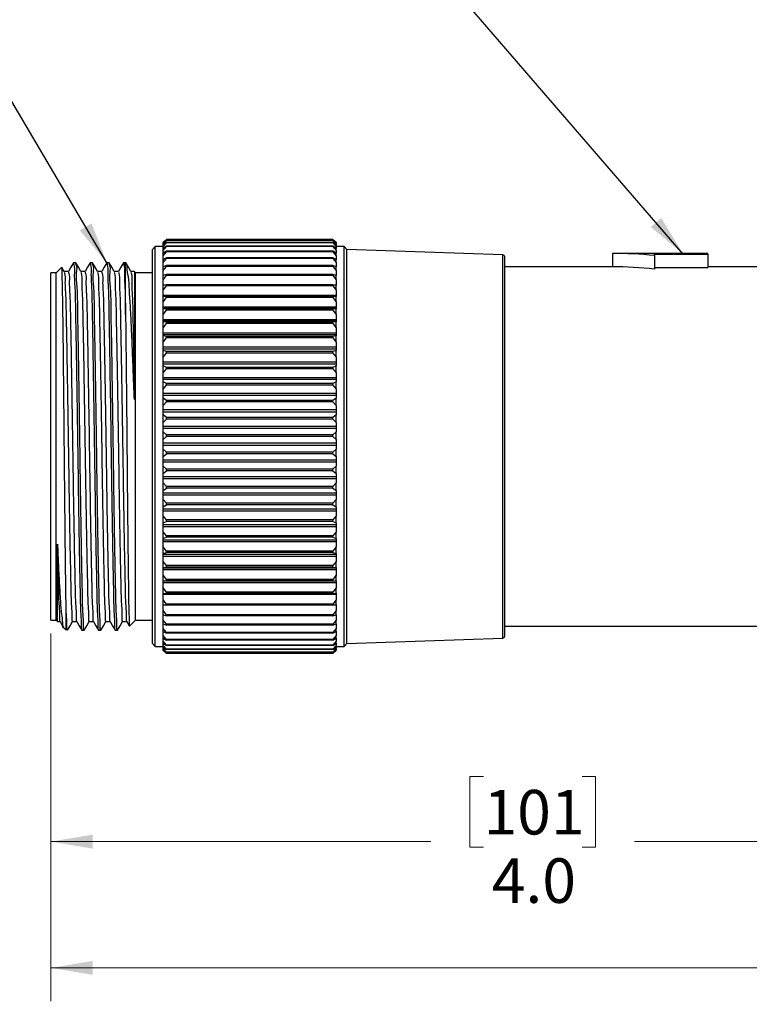
# Model space of a CAD drawing. Units: inches. Extents: x 0.4 to 16.6, y 0.2 to 10.8.
# Drawn here: x 3.2 to 5.9, y 4.3 to 8 of the extents above; entities that cross this region are included whole.
import ezdxf

# ---------------------------------------------------------------- set-up
doc = ezdxf.new("R2010")
doc.units = ezdxf.units.IN
doc.header["$MEASUREMENT"] = 0
doc.layers.add('FORMAT', color=7, linetype='Continuous')
doc.styles.add('SLDTEXTSTYLE0', font='TXT', dxfattribs={"width": 0.75})
doc.dimstyles.new('SLDDIMSTYLE0', dxfattribs={"dimtxt": 0.166667, "dimasz": 0.156, "dimexe": 0, "dimexo": 0.0625, "dimgap": 0.041667, "dimtad": 0, "dimtih": 1, "dimtoh": 1, "dimdec": 1, "dimrnd": 1e-09, "dimzin": 4, "dimdsep": 46, "dimtxsty": 'SLDTEXTSTYLE0', "dimsah": 1, "dimcen": 0.09, "dimadec": 0, "dimazin": 1, "dimtfac": 1, "dimtdec": 1, "dimtofl": 0, "dimtmove": 0, "dimatfit": 3, "dimfxl": 0, "dimfrac": 2, "dimtolj": 1, "dimtzin": 12, "dimarcsym": 0})
doc.dimstyles.new('SLDDIMSTYLE1', dxfattribs={"dimtxt": 0.166667, "dimasz": 0.156, "dimexe": 0, "dimexo": 0.0625, "dimgap": 0.041667, "dimtad": 0, "dimtih": 1, "dimtoh": 1, "dimdec": 1, "dimrnd": 1e-09, "dimzin": 12, "dimdsep": 46, "dimtxsty": 'SLDTEXTSTYLE0', "dimsah": 1, "dimcen": 0.09, "dimadec": 0, "dimazin": 3, "dimtfac": 1, "dimtdec": 1, "dimtofl": 0, "dimtmove": 0, "dimatfit": 3, "dimfxl": 0, "dimfrac": 2, "dimtolj": 1, "dimtzin": 12, "dimarcsym": 0})
doc.dimstyles.new('SLDDIMSTYLE3', dxfattribs={"dimtxt": 0.18, "dimasz": 0.156, "dimexe": 0, "dimexo": 0.0625, "dimgap": 0, "dimtad": 0, "dimtih": 1, "dimtoh": 1, "dimdec": 0, "dimrnd": 1e-09, "dimzin": 0, "dimdsep": 46, "dimtxsty": 'Standard', "dimsah": 1, "dimcen": 0.09, "dimadec": 0, "dimazin": 0, "dimtfac": 0.156, "dimtdec": 0, "dimtofl": 0, "dimtmove": 0, "dimatfit": 3, "dimfxl": 0, "dimfrac": 2, "dimtolj": 1, "dimtzin": 0, "dimarcsym": 0})

# ---------------------------------------------------------------- blocks, each defined once
blk = doc.blocks.new('_D')
at = {"color": 7, "linetype": 'Continuous', "lineweight": 18}
for p, q in [((7.2432, 5.8144), (7.2432, 4.823)), ((3.285, 5.7269), (3.285, 4.823)), ((4.9052, 5.1915), (4.8545, 5.1915)), ((4.8545, 5.1915), (4.8545, 4.9267)), ((5.2746, 5.1915), (5.3253, 5.1915)), ((5.3253, 5.1915), (5.3253, 4.9267)), ((3.285, 4.948), (4.7085, 4.948)), ((7.2432, 4.948), (5.4713, 4.948)), ((4.8545, 4.9267), (4.9052, 4.9267)), ((5.3253, 4.9267), (5.2746, 4.9267))]:
    blk.add_line(p, q, dxfattribs=at)
for points in [[(3.285, 4.948), (3.441, 4.922), (3.441, 4.974)], [(7.2432, 4.948), (7.0872, 4.974), (7.0872, 4.922)]]:
    blk.add_solid(points, dxfattribs=at)
at = {"color": 7, "linetype": 'Continuous', "lineweight": 18, "char_height": 0.16667, "attachment_point": 1, "style": 'SLDTEXTSTYLE0'}
for s, insert in [('101', (4.9052, 5.1415)), ('4.0', (4.9361, 4.8855))]:
    blk.add_mtext(s, dxfattribs=dict(at, insert=insert))
blk = doc.blocks.new('_D_1')
at = {"color": 7, "linetype": 'Continuous', "lineweight": 18}
for p, q in [((12.0771, 6.2296), (12.0771, 4.3505)), ((3.285, 5.7269), (3.285, 4.3505)), ((10.1069, 4.5867), (10.0513, 4.4755)), ((10.218, 4.3644), (10.1069, 4.5867)), ((3.285, 4.4755), (7.3355, 4.4755)), ((10.0513, 4.4755), (7.506, 4.4755)), ((10.2735, 4.4755), (10.218, 4.3644)), ((12.0771, 4.4755), (10.2735, 4.4755))]:
    blk.add_line(p, q, dxfattribs=at)
for points in [[(3.285, 4.4755), (3.441, 4.4495), (3.441, 4.5015)], [(12.0771, 4.4755), (11.9211, 4.5015), (11.9211, 4.4495)]]:
    blk.add_solid(points, dxfattribs=at)
at = {"color": 7, "linetype": 'Continuous', "lineweight": 18, "insert": (7.3694, 4.558), "char_height": 0.1667, "attachment_point": 1, "style": 'SLDTEXTSTYLE0'}
blk.add_mtext('L', dxfattribs=at)

msp = doc.modelspace()

# ---------------------------------------------------------------- linework, layer by layer
at = {"color": 7, "linetype": 'Continuous', "lineweight": 25}
for p, q in [((3.7055, 7.1898), (3.7174, 7.2019)), ((3.7174, 7.1988), (3.7055, 7.188)), ((3.7055, 7.1853), (3.7174, 7.1982)), ((3.7124, 7.197), (3.7055, 7.1901)), ((3.7174, 7.1903), (3.7055, 7.1805)), ((3.7055, 7.1898), (3.7055, 7.1901)), ((3.7055, 7.188), (3.7055, 7.1898)), ((3.7055, 7.1755), (3.7174, 7.1892)), ((3.7055, 7.1853), (3.7055, 7.188)), ((3.7055, 7.1805), (3.7055, 7.1853)), ((3.7174, 7.2019), (3.7124, 7.197)), ((4.3409, 7.2019), (3.7174, 7.2019)), ((3.7174, 7.2019), (3.7174, 7.2019)), ((4.3409, 7.2019), (3.7174, 7.2019)), ((3.7174, 7.1982), (3.7174, 7.1988)), ((4.3409, 7.1988), (3.7174, 7.1988)), ((4.3409, 7.1982), (3.7174, 7.1982)), ((3.7174, 7.1892), (3.7174, 7.1903)), ((4.3409, 7.1903), (3.7174, 7.1903)), ((4.3409, 7.1892), (3.7174, 7.1892)), ((4.3409, 7.2019), (4.3527, 7.1898)), ((4.3409, 7.2019), (4.3409, 7.2019)), ((4.3459, 7.197), (4.3409, 7.2019)), ((4.3409, 7.1982), (4.3409, 7.1988)), ((4.3527, 7.188), (4.3409, 7.1988)), ((4.3409, 7.1982), (4.3527, 7.1853)), ((4.3409, 7.1892), (4.3409, 7.1903)), ((4.3527, 7.1805), (4.3409, 7.1903)), ((4.3409, 7.1892), (4.3527, 7.1755)), ((4.3527, 7.1901), (4.3459, 7.197)), ((4.3527, 7.1898), (4.3527, 7.1901)), ((4.3527, 7.1898), (4.3527, 7.188)), ((4.3527, 7.1853), (4.3527, 7.188)), ((4.3527, 7.1853), (4.3527, 7.1805)), ((3.6755, 7.175), (3.665, 7.1644)), ((3.665, 5.6894), (3.665, 7.1644)), ((3.7055, 7.175), (3.6755, 7.175)), ((3.6755, 5.6789), (3.6755, 7.175)), ((3.7055, 7.1755), (3.7055, 7.1805)), ((3.7174, 7.1764), (3.7055, 7.1677)), ((3.7055, 7.1677), (3.7055, 7.1755)), ((3.7055, 7.1604), (3.7174, 7.1748)), ((3.7055, 7.1604), (3.7055, 7.1677)), ((3.7055, 7.1497), (3.7055, 7.1604)), ((3.7174, 7.1573), (3.7055, 7.1497)), ((3.7055, 7.1402), (3.7174, 7.1552)), ((3.7055, 7.1402), (3.7055, 7.1497)), ((3.7174, 7.1748), (3.7174, 7.1764)), ((4.3409, 7.1764), (3.7174, 7.1764)), ((4.3409, 7.1748), (3.7174, 7.1748)), ((3.7174, 7.1552), (3.7174, 7.1573)), ((4.3409, 7.1573), (3.7174, 7.1573)), ((4.3409, 7.1552), (3.7174, 7.1552)), ((4.3409, 7.1748), (4.3409, 7.1764)), ((4.3527, 7.1677), (4.3409, 7.1764)), ((4.3409, 7.1748), (4.3527, 7.1604)), ((4.3409, 7.1552), (4.3409, 7.1573)), ((4.3527, 7.1497), (4.3409, 7.1573)), ((4.3409, 7.1552), (4.3527, 7.1402)), ((4.3527, 7.1755), (4.3527, 7.1805)), ((4.3527, 7.1755), (4.3527, 7.1677)), ((4.3827, 7.175), (4.3527, 7.175)), ((4.3527, 7.1604), (4.3527, 7.1677)), ((4.3527, 7.1604), (4.3527, 7.1497)), ((4.3527, 7.1402), (4.3527, 7.1497)), ((4.3933, 7.1644), (4.3827, 7.175)), ((4.3827, 5.6789), (4.3827, 7.175)), ((4.9774, 7.144), (4.3933, 7.1644)), ((4.3933, 5.6894), (4.3933, 7.1644)), ((5.7456, 7.1494), (5.3882, 7.1494)), ((5.3882, 7.1494), (5.3882, 7.0994)), ((5.7456, 7.147), (5.7456, 7.1494)), ((3.378, 7.1144), (3.3693, 7.1144)), ((3.4405, 7.1144), (3.4318, 7.1144)), ((3.503, 7.1144), (3.4943, 7.1144)), ((3.5645, 7.1144), (3.5568, 7.1144)), ((3.5674, 7.1116), (3.5645, 7.1144)), ((3.5645, 6.9196), (3.5645, 7.1144)), ((3.7055, 7.1267), (3.7055, 7.1402)), ((3.7174, 7.1331), (3.7055, 7.1267)), ((3.7055, 7.115), (3.7174, 7.1304)), ((3.7055, 7.115), (3.7055, 7.1267)), ((3.7055, 7.0988), (3.7055, 7.115)), ((3.7174, 7.1304), (3.7174, 7.1331)), ((4.3409, 7.1331), (3.7174, 7.1331)), ((4.3409, 7.1304), (3.7174, 7.1304)), ((4.3409, 7.1304), (4.3409, 7.1331)), ((4.3527, 7.1267), (4.3409, 7.1331)), ((4.3409, 7.1304), (4.3527, 7.115)), ((4.3527, 7.1402), (4.3527, 7.1267)), ((4.3527, 7.115), (4.3527, 7.1267)), ((4.3527, 7.115), (4.3527, 7.0988)), ((4.985, 5.7177), (4.985, 7.1362)), ((5.5456, 7.147), (5.7456, 7.147)), ((5.5456, 7.1413), (5.5456, 7.147)), ((5.5456, 7.1413), (5.5456, 7.0907)), ((5.7456, 7.147), (5.7456, 7.0968)), ((3.3047, 7.0769), (3.285, 7.0769)), ((3.285, 5.7769), (3.285, 7.0769)), ((3.3243, 7.0966), (3.3047, 7.0769)), ((3.3047, 5.7769), (3.3047, 7.0769)), ((3.3347, 7.0815), (3.3258, 7.0968)), ((3.3504, 7.0817), (3.3346, 7.0817)), ((3.4129, 7.0817), (3.3971, 7.0817)), ((3.4754, 7.0817), (3.4596, 7.0817)), ((3.5379, 7.0817), (3.5221, 7.0817)), ((3.5973, 7.0817), (3.5846, 7.0817)), ((3.602, 7.0769), (3.5977, 7.0813)), ((3.665, 7.0769), (3.602, 7.0769)), ((3.602, 5.7769), (3.602, 7.0769)), ((3.7174, 7.1039), (3.7055, 7.0988)), ((3.7055, 7.0849), (3.7174, 7.1008)), ((3.7055, 7.0849), (3.7055, 7.0988)), ((3.7055, 7.0661), (3.7055, 7.0849)), ((3.7174, 7.1008), (3.7174, 7.1039)), ((4.3409, 7.1039), (3.7174, 7.1039)), ((4.3409, 7.1008), (3.7174, 7.1008)), ((4.3409, 7.1008), (4.3409, 7.1039)), ((4.3527, 7.0988), (4.3409, 7.1039)), ((4.3409, 7.1008), (4.3527, 7.0849)), ((4.3527, 7.0849), (4.3527, 7.0988)), ((4.3527, 7.0849), (4.3527, 7.0661)), ((5.3882, 7.0994), (4.985, 7.0994)), ((5.5456, 7.0968), (5.7456, 7.0968)), ((6.2432, 7.0994), (5.7456, 7.0994)), ((3.7174, 7.0699), (3.7055, 7.0661)), ((3.7055, 7.0502), (3.7174, 7.0664)), ((3.7055, 7.0502), (3.7055, 7.0661)), ((3.7055, 7.0306), (3.7055, 7.0502)), ((3.7174, 7.0664), (3.7174, 7.0699)), ((4.3409, 7.0699), (3.7174, 7.0699)), ((4.3409, 7.0664), (3.7174, 7.0664)), ((4.3409, 7.0664), (4.3409, 7.0699)), ((4.3527, 7.0661), (4.3409, 7.0699)), ((4.3409, 7.0664), (4.3527, 7.0502)), ((4.3527, 7.0502), (4.3527, 7.0661)), ((4.3527, 7.0502), (4.3527, 7.0306)), ((3.7174, 7.0314), (3.7055, 7.029)), ((3.7134, 7.0306), (3.7055, 7.0306)), ((3.7055, 7.029), (3.7055, 7.0306)), ((3.7055, 7.0112), (3.7055, 7.029)), ((3.7055, 7.0112), (3.7174, 7.0275)), ((3.7055, 6.9914), (3.7055, 7.0112)), ((3.7174, 7.0275), (3.7174, 7.0314)), ((4.3409, 7.0314), (3.7174, 7.0314)), ((4.3409, 7.0275), (3.7174, 7.0275)), ((4.3409, 7.0275), (4.3409, 7.0314)), ((4.3527, 7.029), (4.3409, 7.0314)), ((4.3409, 7.0275), (4.3527, 7.0112)), ((4.3527, 7.0306), (4.3449, 7.0306)), ((4.3527, 7.0306), (4.3527, 7.029)), ((4.3527, 7.0112), (4.3527, 7.029)), ((4.3527, 7.0112), (4.3527, 6.9914)), ((4.3527, 6.9914), (3.7055, 6.9914)), ((3.7055, 6.9876), (3.7055, 6.9914)), ((3.7174, 6.9887), (3.7055, 6.9876)), ((3.7055, 6.9681), (3.7055, 6.9876)), ((3.7055, 6.9681), (3.7174, 6.9844)), ((3.7055, 6.9482), (3.7055, 6.9681)), ((3.7174, 6.9844), (3.7174, 6.9887)), ((4.3409, 6.9887), (3.7174, 6.9887)), ((4.3409, 6.9844), (3.7174, 6.9844)), ((4.3409, 6.9844), (4.3409, 6.9887)), ((4.3527, 6.9876), (4.3409, 6.9887)), ((4.3409, 6.9844), (4.3527, 6.9681)), ((4.3527, 6.9914), (4.3527, 6.9876)), ((4.3527, 6.9681), (4.3527, 6.9876)), ((4.3527, 6.9681), (4.3527, 6.9482)), ((4.3527, 6.9482), (3.7055, 6.9482)), ((3.7055, 6.9426), (3.7055, 6.9482)), ((4.3527, 6.9426), (3.7055, 6.9426)), ((3.7055, 6.9423), (3.7055, 6.9426)), ((3.7174, 6.9421), (3.7055, 6.9423)), ((3.7055, 6.9211), (3.7055, 6.9423)), ((3.7055, 6.9211), (3.7174, 6.9374)), ((3.7174, 6.9374), (3.7174, 6.9421)), ((4.3409, 6.9421), (3.7174, 6.9421)), ((4.3409, 6.9374), (3.7174, 6.9374)), ((4.3527, 6.9423), (4.3409, 6.9421)), ((4.3409, 6.9374), (4.3409, 6.9421)), ((4.3409, 6.9374), (4.3527, 6.9211)), ((4.3527, 6.9482), (4.3527, 6.9426)), ((4.3527, 6.9426), (4.3527, 6.9423)), ((4.3527, 6.9211), (4.3527, 6.9423)), ((3.7055, 6.9014), (3.7055, 6.9211)), ((4.3527, 6.9014), (3.7055, 6.9014)), ((3.7055, 6.8953), (3.7055, 6.9014)), ((4.3527, 6.8953), (3.7055, 6.8953)), ((3.7055, 6.8934), (3.7055, 6.8953)), ((3.7174, 6.8918), (3.7055, 6.8934)), ((3.7055, 6.8707), (3.7055, 6.8934)), ((3.7174, 6.8868), (3.7174, 6.8918)), ((4.3409, 6.8918), (3.7174, 6.8918)), ((4.3527, 6.8934), (4.3409, 6.8918)), ((4.3409, 6.8868), (4.3409, 6.8918)), ((4.3527, 6.9211), (4.3527, 6.9014)), ((4.3527, 6.9014), (4.3527, 6.8953)), ((4.3527, 6.8953), (4.3527, 6.8934)), ((4.3527, 6.8707), (4.3527, 6.8934)), ((3.7055, 6.8707), (3.7174, 6.8868)), ((3.7055, 6.8512), (3.7055, 6.8707)), ((4.3409, 6.8868), (3.7174, 6.8868)), ((4.3409, 6.8868), (4.3527, 6.8707)), ((4.3527, 6.8707), (4.3527, 6.8512)), ((4.3527, 6.8512), (3.7055, 6.8512)), ((3.7055, 6.8447), (3.7055, 6.8512)), ((4.3527, 6.8447), (3.7055, 6.8447)), ((3.7055, 6.8412), (3.7055, 6.8447)), ((3.7174, 6.8383), (3.7055, 6.8412)), ((3.7055, 6.8172), (3.7055, 6.8412)), ((3.7055, 6.8172), (3.7174, 6.833)), ((3.7055, 6.798), (3.7055, 6.8172)), ((3.7174, 6.833), (3.7174, 6.8383)), ((4.3409, 6.8383), (3.7174, 6.8383)), ((4.3409, 6.833), (3.7174, 6.833)), ((4.3527, 6.8412), (4.3409, 6.8383)), ((4.3409, 6.833), (4.3409, 6.8383)), ((4.3409, 6.833), (4.3527, 6.8172)), ((4.3527, 6.8512), (4.3527, 6.8447)), ((4.3527, 6.8447), (4.3527, 6.8412)), ((4.3527, 6.8172), (4.3527, 6.8412)), ((4.3527, 6.8172), (4.3527, 6.798)), ((4.3527, 6.798), (3.7055, 6.798)), ((3.7055, 6.7912), (3.7055, 6.798)), ((4.3527, 6.7912), (3.7055, 6.7912)), ((3.7055, 6.7861), (3.7055, 6.7912)), ((3.7174, 6.7819), (3.7055, 6.7861)), ((3.7055, 6.761), (3.7055, 6.7861)), ((3.7174, 6.7763), (3.7174, 6.7819)), ((4.3409, 6.7819), (3.7174, 6.7819)), ((4.3527, 6.7861), (4.3409, 6.7819)), ((4.3409, 6.7763), (4.3409, 6.7819)), ((4.3527, 6.798), (4.3527, 6.7912)), ((4.3527, 6.7912), (4.3527, 6.7861)), ((4.3527, 6.761), (4.3527, 6.7861)), ((3.7055, 6.761), (3.7174, 6.7763)), ((3.7055, 6.7423), (3.7055, 6.761)), ((4.3409, 6.7763), (3.7174, 6.7763)), ((4.3409, 6.7763), (4.3527, 6.761)), ((4.3527, 6.761), (4.3527, 6.7423)), ((4.3527, 6.7423), (3.7055, 6.7423)), ((3.7055, 6.7352), (3.7055, 6.7423)), ((4.3527, 6.7352), (3.7055, 6.7352)), ((3.7055, 6.7285), (3.7055, 6.7352)), ((3.7174, 6.723), (3.7055, 6.7285)), ((3.7055, 6.7024), (3.7055, 6.7285)), ((3.7055, 6.7024), (3.7174, 6.7172)), ((3.7174, 6.7172), (3.7174, 6.723)), ((4.3409, 6.723), (3.7174, 6.723)), ((4.3409, 6.7172), (3.7174, 6.7172)), ((4.3527, 6.7285), (4.3409, 6.723)), ((4.3409, 6.7172), (4.3409, 6.723)), ((4.3409, 6.7172), (4.3527, 6.7024)), ((4.3527, 6.7423), (4.3527, 6.7352)), ((4.3527, 6.7352), (4.3527, 6.7285)), ((4.3527, 6.7024), (4.3527, 6.7285)), ((3.7055, 6.6843), (3.7055, 6.7024)), ((4.3527, 6.6843), (3.7055, 6.6843)), ((3.7055, 6.6769), (3.7055, 6.6843)), ((4.3527, 6.6769), (3.7055, 6.6769)), ((3.7055, 6.6688), (3.7055, 6.6769)), ((4.3527, 6.7024), (4.3527, 6.6843)), ((4.3527, 6.6843), (4.3527, 6.6769)), ((4.3527, 6.6769), (4.3527, 6.6688)), ((3.7174, 6.6621), (3.7055, 6.6688)), ((3.7055, 6.6418), (3.7055, 6.6688)), ((3.7055, 6.6418), (3.7174, 6.6561)), ((3.7055, 6.6246), (3.7055, 6.6418)), ((3.7174, 6.6561), (3.7174, 6.6621)), ((4.3409, 6.6621), (3.7174, 6.6621)), ((4.3409, 6.6561), (3.7174, 6.6561)), ((4.3527, 6.6688), (4.3409, 6.6621)), ((4.3409, 6.6561), (4.3409, 6.6621)), ((4.3409, 6.6561), (4.3527, 6.6418)), ((4.3527, 6.6418), (4.3527, 6.6688)), ((4.3527, 6.6418), (4.3527, 6.6246)), ((4.3527, 6.6246), (3.7055, 6.6246)), ((3.7055, 6.617), (3.7055, 6.6246)), ((4.3527, 6.617), (3.7055, 6.617)), ((3.7055, 6.6074), (3.7055, 6.617)), ((3.7174, 6.5994), (3.7055, 6.6074)), ((3.7055, 6.5798), (3.7055, 6.6074)), ((3.7174, 6.5933), (3.7174, 6.5994)), ((4.3409, 6.5994), (3.7174, 6.5994)), ((4.3527, 6.6074), (4.3409, 6.5994)), ((4.3409, 6.5933), (4.3409, 6.5994)), ((4.3527, 6.6246), (4.3527, 6.617)), ((4.3527, 6.617), (4.3527, 6.6074)), ((4.3527, 6.5798), (4.3527, 6.6074)), ((3.7055, 6.5798), (3.7174, 6.5933)), ((3.7055, 6.5634), (3.7055, 6.5798)), ((4.3527, 6.5634), (3.7055, 6.5634)), ((3.7055, 6.5557), (3.7055, 6.5634)), ((4.3409, 6.5933), (3.7174, 6.5933)), ((4.3409, 6.5933), (4.3527, 6.5798)), ((4.3527, 6.5798), (4.3527, 6.5634)), ((4.3527, 6.5634), (4.3527, 6.5557)), ((4.3527, 6.5557), (3.7055, 6.5557)), ((3.7055, 6.5447), (3.7055, 6.5557)), ((3.7174, 6.5356), (3.7055, 6.5447)), ((3.7055, 6.5167), (3.7055, 6.5447)), ((3.7055, 6.5167), (3.7174, 6.5294)), ((3.7174, 6.5294), (3.7174, 6.5356)), ((4.3409, 6.5356), (3.7174, 6.5356)), ((4.3409, 6.5294), (3.7174, 6.5294)), ((4.3527, 6.5447), (4.3409, 6.5356)), ((4.3409, 6.5294), (4.3409, 6.5356)), ((4.3409, 6.5294), (4.3527, 6.5167)), ((4.3527, 6.5557), (4.3527, 6.5447)), ((4.3527, 6.5167), (4.3527, 6.5447)), ((3.7055, 6.5013), (3.7055, 6.5167)), ((4.3527, 6.5013), (3.7055, 6.5013)), ((3.7055, 6.4935), (3.7055, 6.5013)), ((4.3527, 6.4935), (3.7055, 6.4935)), ((3.7055, 6.4812), (3.7055, 6.4935)), ((4.3527, 6.5167), (4.3527, 6.5013)), ((4.3527, 6.5013), (4.3527, 6.4935)), ((4.3527, 6.4935), (4.3527, 6.4812)), ((3.7174, 6.471), (3.7055, 6.4812)), ((3.7055, 6.453), (3.7055, 6.4812)), ((3.7055, 6.453), (3.7174, 6.4647)), ((3.7055, 6.4387), (3.7055, 6.453)), ((3.7174, 6.4647), (3.7174, 6.471)), ((4.3409, 6.471), (3.7174, 6.471)), ((4.3409, 6.4647), (3.7174, 6.4647)), ((4.3527, 6.4812), (4.3409, 6.471)), ((4.3409, 6.4647), (4.3409, 6.471)), ((4.3409, 6.4647), (4.3527, 6.453)), ((4.3527, 6.453), (4.3527, 6.4812)), ((4.3527, 6.453), (4.3527, 6.4387)), ((4.3527, 6.4387), (3.7055, 6.4387)), ((3.7055, 6.4308), (3.7055, 6.4387)), ((4.3527, 6.4308), (3.7055, 6.4308)), ((3.7055, 6.4173), (3.7055, 6.4308)), ((3.7174, 6.4061), (3.7055, 6.4173)), ((3.7055, 6.3891), (3.7055, 6.4173)), ((4.3527, 6.4173), (4.3409, 6.4061)), ((4.3527, 6.4387), (4.3527, 6.4308)), ((4.3527, 6.4308), (4.3527, 6.4173)), ((4.3527, 6.3891), (4.3527, 6.4173)), ((3.7055, 6.3891), (3.7174, 6.3998)), ((3.7055, 6.376), (3.7055, 6.3891)), ((4.3527, 6.376), (3.7055, 6.376)), ((3.7055, 6.3681), (3.7055, 6.376)), ((3.7174, 6.3998), (3.7174, 6.4061)), ((4.3409, 6.4061), (3.7174, 6.4061)), ((4.3409, 6.3998), (3.7174, 6.3998)), ((4.3409, 6.3998), (4.3409, 6.4061)), ((4.3409, 6.3998), (4.3527, 6.3891)), ((4.3527, 6.3891), (4.3527, 6.376)), ((4.3527, 6.376), (4.3527, 6.3681)), ((4.3527, 6.3681), (3.7055, 6.3681)), ((3.7055, 6.3535), (3.7055, 6.3681)), ((3.7174, 6.3414), (3.7055, 6.3535)), ((3.7055, 6.3254), (3.7055, 6.3535)), ((3.7174, 6.3351), (3.7174, 6.3414)), ((4.3409, 6.3414), (3.7174, 6.3414)), ((4.3527, 6.3535), (4.3409, 6.3414)), ((4.3409, 6.3351), (4.3409, 6.3414)), ((4.3527, 6.3681), (4.3527, 6.3535)), ((4.3527, 6.3254), (4.3527, 6.3535)), ((3.7055, 6.3254), (3.7174, 6.3351)), ((3.7055, 6.3136), (3.7055, 6.3254)), ((4.3527, 6.3136), (3.7055, 6.3136)), ((3.7055, 6.3058), (3.7055, 6.3136)), ((4.3527, 6.3058), (3.7055, 6.3058)), ((3.7055, 6.2902), (3.7055, 6.3058)), ((4.3409, 6.3351), (3.7174, 6.3351)), ((4.3409, 6.3351), (4.3527, 6.3254)), ((4.3527, 6.3254), (4.3527, 6.3136)), ((4.3527, 6.3136), (4.3527, 6.3058)), ((4.3527, 6.3058), (4.3527, 6.2902)), ((3.7174, 6.2772), (3.7055, 6.2902)), ((3.7055, 6.2625), (3.7055, 6.2902)), ((3.7055, 6.2625), (3.7174, 6.271)), ((3.7174, 6.271), (3.7174, 6.2772)), ((4.3409, 6.2772), (3.7174, 6.2772)), ((4.3409, 6.271), (3.7174, 6.271)), ((4.3527, 6.2902), (4.3409, 6.2772)), ((4.3409, 6.271), (4.3409, 6.2772)), ((4.3409, 6.271), (4.3527, 6.2625)), ((4.3527, 6.2625), (4.3527, 6.2902)), ((3.7055, 6.2521), (3.7055, 6.2625)), ((4.3527, 6.2521), (3.7055, 6.2521)), ((3.7055, 6.2444), (3.7055, 6.2521)), ((4.3527, 6.2444), (3.7055, 6.2444)), ((3.7055, 6.2278), (3.7055, 6.2444)), ((3.7174, 6.2141), (3.7055, 6.2278)), ((3.7055, 6.2007), (3.7055, 6.2278)), ((4.3527, 6.2278), (4.3409, 6.2141)), ((4.3527, 6.2625), (4.3527, 6.2521)), ((4.3527, 6.2521), (4.3527, 6.2444)), ((4.3527, 6.2444), (4.3527, 6.2278)), ((4.3527, 6.2007), (4.3527, 6.2278)), ((3.7055, 6.2007), (3.7174, 6.2081)), ((3.7055, 6.1917), (3.7055, 6.2007)), ((4.3527, 6.1917), (3.7055, 6.1917)), ((3.7055, 6.1842), (3.7055, 6.1917)), ((3.7174, 6.2081), (3.7174, 6.2141)), ((4.3409, 6.2141), (3.7174, 6.2141)), ((4.3409, 6.2081), (3.7174, 6.2081)), ((4.3409, 6.2081), (4.3409, 6.2141)), ((4.3409, 6.2081), (4.3527, 6.2007)), ((4.3527, 6.2007), (4.3527, 6.1917)), ((4.3527, 6.1917), (4.3527, 6.1842)), ((4.3527, 6.1842), (3.7055, 6.1842)), ((3.7055, 6.1669), (3.7055, 6.1842)), ((3.7174, 6.1525), (3.7055, 6.1669)), ((3.7055, 6.1405), (3.7055, 6.1669)), ((4.3527, 6.1669), (4.3409, 6.1525)), ((4.3527, 6.1842), (4.3527, 6.1669)), ((4.3527, 6.1405), (4.3527, 6.1669)), ((3.7055, 6.1405), (3.7174, 6.1466)), ((3.7055, 6.133), (3.7055, 6.1405)), ((4.3527, 6.133), (3.7055, 6.133)), ((3.7055, 6.1258), (3.7055, 6.133)), ((4.3527, 6.1258), (3.7055, 6.1258)), ((3.7055, 6.1077), (3.7055, 6.1258)), ((4.3409, 6.1525), (3.7174, 6.1525)), ((3.7174, 6.1466), (3.7174, 6.1525)), ((4.3409, 6.1466), (3.7174, 6.1466)), ((4.3409, 6.1466), (4.3409, 6.1525)), ((4.3409, 6.1466), (4.3527, 6.1405)), ((4.3527, 6.1405), (4.3527, 6.133)), ((4.3527, 6.133), (4.3527, 6.1258)), ((4.3527, 6.1258), (4.3527, 6.1077)), ((3.7174, 6.0928), (3.7055, 6.1077)), ((3.7055, 6.0823), (3.7055, 6.1077)), ((3.7055, 6.0823), (3.7174, 6.0871)), ((3.7055, 6.0764), (3.7055, 6.0823)), ((4.3409, 6.0928), (3.7174, 6.0928)), ((3.7174, 6.0871), (3.7174, 6.0928)), ((4.3409, 6.0871), (3.7174, 6.0871)), ((4.3527, 6.1077), (4.3409, 6.0928)), ((4.3409, 6.0871), (4.3409, 6.0928)), ((4.3409, 6.0871), (4.3527, 6.0823)), ((4.3527, 6.0823), (4.3527, 6.1077)), ((4.3527, 6.0823), (4.3527, 6.0764)), ((4.3527, 6.0764), (3.7055, 6.0764)), ((3.7055, 6.0694), (3.7055, 6.0764)), ((4.3527, 6.0694), (3.7055, 6.0694)), ((3.7055, 6.0508), (3.7055, 6.0694)), ((3.7174, 6.0355), (3.7055, 6.0508)), ((3.7055, 6.0265), (3.7055, 6.0508)), ((4.3527, 6.0508), (4.3409, 6.0355)), ((4.3527, 6.0764), (4.3527, 6.0694)), ((4.3527, 6.0694), (4.3527, 6.0508)), ((4.3527, 6.0265), (4.3527, 6.0508)), ((3.7055, 6.0265), (3.7174, 6.0301)), ((3.7055, 6.0223), (3.7055, 6.0265)), ((4.3527, 6.0223), (3.7055, 6.0223)), ((3.7055, 6.0156), (3.7055, 6.0223)), ((4.3527, 6.0156), (3.7055, 6.0156)), ((3.7055, 5.9966), (3.7055, 6.0156)), ((4.3409, 6.0355), (3.7174, 6.0355)), ((3.7174, 6.0301), (3.7174, 6.0355)), ((4.3409, 6.0301), (3.7174, 6.0301)), ((4.3409, 6.0301), (4.3409, 6.0355)), ((4.3409, 6.0301), (4.3527, 6.0265)), ((4.3527, 6.0265), (4.3527, 6.0223)), ((4.3527, 6.0223), (4.3527, 6.0156)), ((4.3527, 6.0156), (4.3527, 5.9966)), ((3.7174, 5.9809), (3.7055, 5.9966)), ((3.7055, 5.9736), (3.7055, 5.9966)), ((3.7055, 5.9736), (3.7174, 5.9757)), ((3.7055, 5.9709), (3.7055, 5.9736)), ((4.3527, 5.9709), (3.7055, 5.9709)), ((3.7055, 5.9647), (3.7055, 5.9709)), ((4.3409, 5.9809), (3.7174, 5.9809)), ((3.7174, 5.9757), (3.7174, 5.9809)), ((4.3409, 5.9757), (3.7174, 5.9757)), ((4.3527, 5.9966), (4.3409, 5.9809)), ((4.3409, 5.9757), (4.3409, 5.9809)), ((4.3409, 5.9757), (4.3527, 5.9736)), ((4.3527, 5.9736), (4.3527, 5.9966)), ((4.3527, 5.9736), (4.3527, 5.9709)), ((4.3527, 5.9709), (4.3527, 5.9647)), ((4.3527, 5.9647), (3.7055, 5.9647)), ((3.7055, 5.9454), (3.7055, 5.9647)), ((3.7174, 5.9294), (3.7055, 5.9454)), ((3.7055, 5.9238), (3.7055, 5.9454)), ((4.3527, 5.9454), (4.3409, 5.9294)), ((4.3527, 5.9647), (4.3527, 5.9454)), ((4.3527, 5.9238), (4.3527, 5.9454)), ((3.7055, 5.9238), (3.7174, 5.9246)), ((3.7055, 5.9228), (3.7055, 5.9238)), ((4.3527, 5.9228), (3.7055, 5.9228)), ((3.7055, 5.917), (3.7055, 5.9228)), ((4.3527, 5.917), (3.7055, 5.917)), ((3.7055, 5.8975), (3.7055, 5.917)), ((3.7174, 5.8814), (3.7055, 5.8975)), ((3.7055, 5.8775), (3.7055, 5.8975)), ((4.3409, 5.9294), (3.7174, 5.9294)), ((3.7174, 5.9246), (3.7174, 5.9294)), ((4.3409, 5.9246), (3.7174, 5.9246)), ((4.3409, 5.9246), (4.3409, 5.9294)), ((4.3409, 5.9246), (4.3527, 5.9238)), ((4.3527, 5.8975), (4.3409, 5.8814)), ((4.3527, 5.9238), (4.3527, 5.9228)), ((4.3527, 5.9228), (4.3527, 5.917)), ((4.3527, 5.917), (4.3527, 5.8975)), ((4.3527, 5.8775), (4.3527, 5.8975)), ((3.7055, 5.8775), (3.7174, 5.877)), ((3.7055, 5.8728), (3.7055, 5.8775)), ((4.3527, 5.8728), (3.7055, 5.8728)), ((3.7055, 5.8534), (3.7055, 5.8728)), ((4.3409, 5.8814), (3.7174, 5.8814)), ((3.7174, 5.877), (3.7174, 5.8814)), ((4.3409, 5.877), (3.7174, 5.877)), ((4.3409, 5.877), (4.3409, 5.8814)), ((4.3409, 5.877), (4.3527, 5.8775)), ((4.3527, 5.8775), (4.3527, 5.8728)), ((4.3527, 5.8728), (4.3527, 5.8534)), ((3.7174, 5.8373), (3.7055, 5.8534)), ((3.7055, 5.8351), (3.7055, 5.8534)), ((3.7055, 5.8351), (3.7174, 5.8332)), ((3.7055, 5.8326), (3.7055, 5.8351)), ((4.3527, 5.8326), (3.7055, 5.8326)), ((3.7055, 5.8133), (3.7055, 5.8326)), ((4.3409, 5.8373), (3.7174, 5.8373)), ((3.7174, 5.8332), (3.7174, 5.8373)), ((4.3409, 5.8332), (3.7174, 5.8332)), ((4.3527, 5.8534), (4.3409, 5.8373)), ((4.3409, 5.8332), (4.3409, 5.8373)), ((4.3409, 5.8332), (4.3527, 5.8351)), ((4.3527, 5.8351), (4.3527, 5.8534)), ((4.3527, 5.8351), (4.3527, 5.8326)), ((4.3527, 5.8326), (4.3527, 5.8133)), ((3.3422, 5.7394), (3.3422, 5.8076)), ((3.7174, 5.7973), (3.7055, 5.8133)), ((3.7055, 5.7969), (3.7055, 5.8133)), ((3.7055, 5.7969), (3.7174, 5.7936)), ((3.7055, 5.7965), (3.7055, 5.7969)), ((3.7069, 5.7965), (3.7055, 5.7965)), ((3.7055, 5.7774), (3.7055, 5.7965)), ((4.3409, 5.7973), (3.7174, 5.7973)), ((3.7174, 5.7936), (3.7174, 5.7973)), ((4.3409, 5.7936), (3.7174, 5.7936)), ((4.3527, 5.8133), (4.3409, 5.7973)), ((4.3409, 5.7936), (4.3409, 5.7973)), ((4.3409, 5.7936), (4.3527, 5.7969)), ((4.3527, 5.7965), (4.3514, 5.7965)), ((4.3527, 5.7969), (4.3527, 5.8133)), ((4.3527, 5.7969), (4.3527, 5.7965)), ((4.3527, 5.7965), (4.3527, 5.7774)), ((3.285, 5.7769), (3.3047, 5.7769)), ((3.3047, 5.7769), (3.3093, 5.7723)), ((3.3319, 5.7497), (3.3422, 5.7394)), ((3.5806, 5.7555), (3.602, 5.7769)), ((3.602, 5.7769), (3.665, 5.7769)), ((3.7174, 5.7617), (3.7055, 5.7774)), ((3.7055, 5.7631), (3.7055, 5.7774)), ((3.7055, 5.7631), (3.7174, 5.7585)), ((3.7055, 5.7462), (3.7055, 5.7631)), ((4.3409, 5.7617), (3.7174, 5.7617)), ((3.7174, 5.7585), (3.7174, 5.7617)), ((4.3409, 5.7585), (3.7174, 5.7585)), ((4.3527, 5.7774), (4.3409, 5.7617)), ((4.3409, 5.7585), (4.3527, 5.7631)), ((4.3409, 5.7585), (4.3409, 5.7617)), ((4.3527, 5.7631), (4.3527, 5.7774)), ((4.3527, 5.7631), (4.3527, 5.7462)), ((4.985, 5.7544), (6.2432, 5.7544)), ((3.4006, 5.7394), (3.4092, 5.7394)), ((3.4631, 5.7394), (3.4717, 5.7394)), ((3.5256, 5.7394), (3.5342, 5.7394)), ((3.7174, 5.7307), (3.7055, 5.7462)), ((3.7055, 5.7339), (3.7055, 5.7462)), ((3.7055, 5.7339), (3.7174, 5.728)), ((3.7055, 5.7197), (3.7055, 5.7339)), ((3.7174, 5.7047), (3.7055, 5.7197)), ((3.7055, 5.7096), (3.7055, 5.7197)), ((4.3409, 5.7307), (3.7174, 5.7307)), ((3.7174, 5.728), (3.7174, 5.7307)), ((4.3409, 5.728), (3.7174, 5.728)), ((4.3527, 5.7462), (4.3409, 5.7307)), ((4.3409, 5.728), (4.3527, 5.7339)), ((4.3409, 5.728), (4.3409, 5.7307)), ((4.3527, 5.7197), (4.3409, 5.7047)), ((4.3527, 5.7339), (4.3527, 5.7462)), ((4.3527, 5.7339), (4.3527, 5.7197)), ((4.3527, 5.7096), (4.3527, 5.7197)), ((3.665, 5.6894), (3.6755, 5.6789)), ((3.6755, 5.6789), (3.7055, 5.6789)), ((3.7055, 5.7096), (3.7174, 5.7024)), ((3.7055, 5.6982), (3.7055, 5.7096)), ((3.7174, 5.6837), (3.7055, 5.6982)), ((3.7055, 5.6903), (3.7055, 5.6982)), ((3.7055, 5.6903), (3.7174, 5.6819)), ((3.7055, 5.6818), (3.7055, 5.6903)), ((3.7174, 5.6679), (3.7055, 5.6818)), ((3.7055, 5.6762), (3.7055, 5.6818)), ((3.7055, 5.6762), (3.7174, 5.6667)), ((3.7055, 5.6706), (3.7055, 5.6762)), ((4.3409, 5.7047), (3.7174, 5.7047)), ((3.7174, 5.7024), (3.7174, 5.7047)), ((4.3409, 5.7024), (3.7174, 5.7024)), ((4.3409, 5.6837), (3.7174, 5.6837)), ((3.7174, 5.6819), (3.7174, 5.6837)), ((4.3409, 5.6819), (3.7174, 5.6819)), ((4.3409, 5.7024), (4.3527, 5.7096)), ((4.3409, 5.7024), (4.3409, 5.7047)), ((4.3527, 5.6982), (4.3409, 5.6837)), ((4.3409, 5.6819), (4.3527, 5.6903)), ((4.3409, 5.6819), (4.3409, 5.6837)), ((4.3527, 5.6818), (4.3409, 5.6679)), ((4.3409, 5.6667), (4.3527, 5.6762)), ((4.3527, 5.7096), (4.3527, 5.6982)), ((4.3527, 5.6903), (4.3527, 5.6982)), ((4.3527, 5.6903), (4.3527, 5.6818)), ((4.3527, 5.6762), (4.3527, 5.6818)), ((4.3527, 5.6789), (4.3827, 5.6789)), ((4.3527, 5.6762), (4.3527, 5.6706)), ((4.3827, 5.6789), (4.3933, 5.6894)), ((4.3933, 5.6894), (4.9774, 5.7098)), ((3.7174, 5.6575), (3.7055, 5.6706)), ((3.7055, 5.6673), (3.7055, 5.6706)), ((3.7055, 5.6673), (3.7174, 5.6568)), ((3.7055, 5.6647), (3.7055, 5.6673)), ((3.7174, 5.6524), (3.7055, 5.6647)), ((3.7055, 5.6638), (3.7055, 5.6647)), ((3.7055, 5.6638), (3.7174, 5.6522)), ((4.3409, 5.6679), (3.7174, 5.6679)), ((3.7174, 5.6667), (3.7174, 5.6679)), ((4.3409, 5.6667), (3.7174, 5.6667)), ((4.3409, 5.6575), (3.7174, 5.6575)), ((3.7174, 5.6568), (3.7174, 5.6575)), ((4.3409, 5.6568), (3.7174, 5.6568)), ((4.3409, 5.6524), (3.7174, 5.6524)), ((3.7174, 5.6522), (3.7174, 5.6524)), ((4.3409, 5.6522), (3.7174, 5.6522)), ((4.3527, 5.6706), (4.3409, 5.6575)), ((4.3409, 5.6667), (4.3409, 5.6679)), ((4.3409, 5.6568), (4.3527, 5.6673)), ((4.3527, 5.6647), (4.3409, 5.6524)), ((4.3409, 5.6522), (4.3527, 5.6638)), ((4.3409, 5.6568), (4.3409, 5.6575)), ((4.3409, 5.6522), (4.3409, 5.6524)), ((4.3527, 5.6673), (4.3527, 5.6706)), ((4.3527, 5.6673), (4.3527, 5.6647)), ((4.3527, 5.6638), (4.3527, 5.6647))]:
    msp.add_line(p, q, dxfattribs=at)
at = {"color": 8, "linetype": 'Continuous', "lineweight": 25}
msp.add_line((4.9774, 5.7098), (4.9774, 7.144), dxfattribs=at)
at = {"color": 7, "linetype": 'Continuous', "lineweight": 25, "flags": 128}
for points in [[(3.3691, 7.1142), (3.3596, 7.0978), (3.3502, 7.0814)], [(3.3972, 7.0815), (3.3877, 7.0978), (3.3782, 7.1142)], [(3.4316, 7.1142), (3.4221, 7.0978), (3.4127, 7.0814)], [(3.4597, 7.0815), (3.4502, 7.0978), (3.4407, 7.1142)], [(3.4941, 7.1142), (3.4846, 7.0978), (3.4752, 7.0814)], [(3.5222, 7.0815), (3.5127, 7.0978), (3.5032, 7.1142)], [(3.5566, 7.1142), (3.5471, 7.0978), (3.5377, 7.0814)], [(3.5847, 7.0815), (3.5752, 7.0978), (3.5657, 7.1142)], [(3.3094, 5.7722), (3.3112, 5.7722), (3.319, 5.7722)], [(3.3189, 5.7724), (3.3284, 5.7561), (3.3318, 5.7501)], [(3.347, 5.7397), (3.3565, 5.756), (3.3659, 5.7724)], [(3.3657, 5.7722), (3.3737, 5.7722), (3.3815, 5.7722)], [(3.3814, 5.7724), (3.3909, 5.7561), (3.4003, 5.7397)], [(3.4095, 5.7397), (3.419, 5.756), (3.4284, 5.7724)], [(3.4282, 5.7722), (3.4362, 5.7722), (3.444, 5.7722)], [(3.4439, 5.7724), (3.4534, 5.7561), (3.4628, 5.7397)], [(3.472, 5.7397), (3.4815, 5.756), (3.4909, 5.7724)], [(3.4907, 5.7722), (3.4987, 5.7722), (3.5065, 5.7722)], [(3.5064, 5.7724), (3.5159, 5.7561), (3.5253, 5.7397)], [(3.5345, 5.7397), (3.544, 5.756), (3.5534, 5.7724)], [(3.5532, 5.7722), (3.5612, 5.7722), (3.569, 5.7722)], [(3.5689, 5.7724), (3.5784, 5.7561), (3.5786, 5.7556)]]:
    msp.add_lwpolyline(points, dxfattribs=at)
at = {"color": 7, "linetype": 'Continuous', "lineweight": 25}
for centre, radius, start, end in [((5.3883, 5.6289), 1.5205, 84.0621, 90.0069), ((4.9771, 7.1362), 0.00787, 0.0003, 88.0002), ((5.3884, 5.6853), 1.4141, 83.6148, 90.0085), ((4.9771, 5.7177), 0.00787, 272.0002, 359.9993)]:
    msp.add_arc(centre, radius, start, end, dxfattribs=at)
for points, knots in [([(3.3693, 7.1118), (3.3698, 7.1105), (3.3739, 7.0994), (3.3712, 7.0678), (3.3758, 7.0123), (3.3765, 6.9336), (3.3787, 6.8363), (3.3804, 6.723), (3.3825, 6.5978), (3.3844, 6.4659), (3.3863, 6.3334), (3.3881, 6.2044), (3.3901, 6.0837), (3.392, 5.9743), (3.3941, 5.8882), (3.3951, 5.8092), (3.3985, 5.7835), (3.3978, 5.7338), (3.4004, 5.7415), (3.4006, 5.7421)], [0, 0, 0, 0, 0.002997, 0.025705, 0.067192, 0.125581, 0.19706, 0.27991, 0.372863, 0.470751, 0.567846, 0.662343, 0.752332, 0.832394, 0.898242, 0.949046, 0.983384, 0.998782, 1, 1, 1, 1]), ([(3.4318, 7.1118), (3.4323, 7.1105), (3.4364, 7.0994), (3.4337, 7.0678), (3.4383, 7.0123), (3.439, 6.9336), (3.4412, 6.8363), (3.4429, 6.723), (3.445, 6.5978), (3.4469, 6.4659), (3.4488, 6.3334), (3.4506, 6.2044), (3.4526, 6.0837), (3.4545, 5.9743), (3.4566, 5.8882), (3.4576, 5.8092), (3.461, 5.7835), (3.4603, 5.7338), (3.4629, 5.7415), (3.4631, 5.7421)], [0, 0, 0, 0, 0.002997, 0.025705, 0.067192, 0.125581, 0.19706, 0.27991, 0.372863, 0.470751, 0.567846, 0.662342, 0.752332, 0.832394, 0.898242, 0.949046, 0.983384, 0.998782, 1, 1, 1, 1]), ([(3.4943, 7.1118), (3.4948, 7.1105), (3.4989, 7.0994), (3.4962, 7.0678), (3.5008, 7.0123), (3.5015, 6.9336), (3.5037, 6.8363), (3.5054, 6.723), (3.5075, 6.5978), (3.5094, 6.4659), (3.5113, 6.3334), (3.5131, 6.2044), (3.5151, 6.0837), (3.517, 5.9743), (3.5191, 5.8882), (3.5201, 5.8092), (3.5235, 5.7835), (3.5228, 5.7338), (3.5254, 5.7415), (3.5256, 5.7421)], [0, 0, 0, 0, 0.0029974, 0.0257054, 0.0671917, 0.1255807, 0.1970597, 0.2799104, 0.3728627, 0.4707511, 0.5678461, 0.6623425, 0.7523321, 0.8323944, 0.8982423, 0.9490457, 0.9833838, 0.9987823, 1, 1, 1, 1]), ([(3.5568, 7.1118), (3.5573, 7.1105), (3.5614, 7.0994), (3.5587, 7.0678), (3.5633, 7.0123), (3.5636, 6.9597), (3.5644, 6.9263), (3.5645, 6.9196)], [0, 0, 0, 0, 0.0213854, 0.1833979, 0.4793866, 0.8959698, 1, 1, 1, 1]), ([(3.3422, 5.8076), (3.3419, 5.8213), (3.3412, 5.8583), (3.3404, 5.9242), (3.3393, 6.0083), (3.3382, 6.1049), (3.3372, 6.2095), (3.3361, 6.3212), (3.3351, 6.4344), (3.3341, 6.547), (3.333, 6.6557), (3.3319, 6.7577), (3.3309, 6.8507), (3.3299, 6.9319), (3.3288, 6.9951), (3.3279, 7.0515), (3.3267, 7.0693), (3.3263, 7.1016), (3.3254, 7.0962), (3.3253, 7.0956)], [0, 0, 0, 0, 0.031871, 0.086046, 0.153032, 0.227157, 0.310594, 0.396167, 0.486499, 0.573685, 0.657787, 0.739043, 0.810631, 0.874571, 0.925222, 0.964367, 0.988651, 0.998816, 1, 1, 1, 1]), ([(3.3347, 7.0785), (3.335, 7.0774), (3.3389, 7.0671), (3.3363, 7.037), (3.3409, 6.9841), (3.3416, 6.9091), (3.3438, 6.8164), (3.3455, 6.7085), (3.3475, 6.5892), (3.3495, 6.4636), (3.3514, 6.3374), (3.3532, 6.2146), (3.3552, 6.0997), (3.3571, 5.9956), (3.3592, 5.9136), (3.3602, 5.8385), (3.3635, 5.814), (3.363, 5.7668), (3.3655, 5.7742), (3.3657, 5.7747)], [0, 0, 0, 0, 0.00251, 0.025304, 0.066879, 0.125357, 0.196921, 0.279849, 0.372873, 0.47082, 0.567959, 0.662485, 0.752487, 0.832546, 0.898373, 0.949141, 0.98343, 0.99877, 1, 1, 1, 1]), ([(3.3504, 7.0791), (3.3509, 7.0779), (3.3549, 7.0674), (3.3524, 7.0371), (3.3569, 6.9842), (3.3576, 6.9092), (3.3598, 6.8166), (3.3615, 6.7087), (3.3635, 6.5894), (3.3655, 6.4638), (3.3675, 6.3314), (3.3695, 6.1971), (3.3716, 6.0773), (3.3734, 5.9797), (3.3753, 5.9085), (3.3761, 5.8383), (3.3796, 5.8146), (3.3789, 5.7669), (3.3813, 5.7738), (3.3814, 5.774)], [0, 0, 0, 0, 0.003049, 0.025809, 0.067354, 0.125806, 0.197348, 0.280261, 0.373275, 0.47122, 0.568363, 0.677307, 0.779067, 0.844237, 0.898856, 0.949654, 0.983977, 0.999352, 1, 1, 1, 1]), ([(3.4092, 5.7421), (3.409, 5.7415), (3.4066, 5.7338), (3.4071, 5.7833), (3.4038, 5.8089), (3.4028, 5.8878), (3.4006, 5.9738), (3.3988, 6.0831), (3.3968, 6.2037), (3.3949, 6.3327), (3.3931, 6.4652), (3.3911, 6.597), (3.3891, 6.7223), (3.3875, 6.8357), (3.3848, 6.9329), (3.3854, 7.0123), (3.3778, 7.0665), (3.385, 7.0999), (3.3784, 7.1091), (3.378, 7.1098)], [0, 0, 0, 0, 0.001224, 0.016532, 0.050808, 0.101582, 0.167432, 0.247529, 0.337586, 0.432176, 0.529389, 0.627419, 0.720528, 0.803541, 0.875185, 0.933739, 0.97538, 0.998224, 1, 1, 1, 1]), ([(3.3972, 7.0785), (3.3975, 7.0774), (3.4014, 7.0671), (3.3988, 7.037), (3.4034, 6.9841), (3.4041, 6.9091), (3.4063, 6.8164), (3.408, 6.7085), (3.41, 6.5892), (3.412, 6.4636), (3.4139, 6.3374), (3.4157, 6.2146), (3.4177, 6.0997), (3.4196, 5.9956), (3.4217, 5.9136), (3.4227, 5.8385), (3.426, 5.814), (3.4255, 5.7668), (3.428, 5.7742), (3.4282, 5.7747)], [0, 0, 0, 0, 0.00251, 0.025304, 0.066879, 0.125357, 0.196921, 0.279849, 0.372873, 0.47082, 0.567959, 0.662485, 0.752487, 0.832546, 0.898373, 0.949141, 0.98343, 0.99877, 1, 1, 1, 1]), ([(3.4129, 7.0791), (3.4134, 7.0779), (3.4174, 7.0674), (3.4149, 7.0371), (3.4194, 6.9842), (3.4201, 6.9092), (3.4223, 6.8166), (3.424, 6.7087), (3.426, 6.5894), (3.428, 6.4638), (3.43, 6.3314), (3.432, 6.1971), (3.4341, 6.0773), (3.4359, 5.9797), (3.4378, 5.9085), (3.4386, 5.8383), (3.4421, 5.8146), (3.4414, 5.7669), (3.4438, 5.7738), (3.4439, 5.774)], [0, 0, 0, 0, 0.003049, 0.025809, 0.067354, 0.125806, 0.197348, 0.280261, 0.373275, 0.47122, 0.568363, 0.677307, 0.779067, 0.844237, 0.898856, 0.949654, 0.983977, 0.999352, 1, 1, 1, 1]), ([(3.4717, 5.7421), (3.4715, 5.7415), (3.4691, 5.7338), (3.4696, 5.7833), (3.4663, 5.8089), (3.4653, 5.8878), (3.4631, 5.9738), (3.4613, 6.0831), (3.4593, 6.2037), (3.4574, 6.3327), (3.4556, 6.4652), (3.4536, 6.597), (3.4516, 6.7223), (3.45, 6.8357), (3.4473, 6.9329), (3.4479, 7.0123), (3.4403, 7.0665), (3.4475, 7.0999), (3.4409, 7.1091), (3.4405, 7.1098)], [0, 0, 0, 0, 0.001224, 0.016532, 0.050808, 0.101582, 0.167432, 0.247529, 0.337586, 0.432176, 0.529389, 0.627419, 0.720528, 0.803541, 0.875185, 0.933739, 0.97538, 0.998224, 1, 1, 1, 1]), ([(3.4597, 7.0785), (3.46, 7.0774), (3.4639, 7.0671), (3.4613, 7.037), (3.4659, 6.9841), (3.4666, 6.9091), (3.4688, 6.8164), (3.4705, 6.7085), (3.4725, 6.5892), (3.4745, 6.4636), (3.4764, 6.3374), (3.4782, 6.2146), (3.4802, 6.0997), (3.4821, 5.9956), (3.4842, 5.9136), (3.4852, 5.8385), (3.4885, 5.814), (3.488, 5.7668), (3.4905, 5.7742), (3.4907, 5.7747)], [0, 0, 0, 0, 0.00251, 0.025304, 0.066879, 0.125357, 0.196921, 0.279849, 0.372873, 0.47082, 0.567959, 0.662485, 0.752487, 0.832546, 0.898373, 0.949141, 0.98343, 0.99877, 1, 1, 1, 1]), ([(3.4754, 7.0791), (3.4759, 7.0779), (3.4799, 7.0674), (3.4774, 7.0371), (3.4819, 6.9842), (3.4826, 6.9092), (3.4848, 6.8166), (3.4865, 6.7087), (3.4885, 6.5894), (3.4905, 6.4638), (3.4925, 6.3314), (3.4945, 6.1971), (3.4966, 6.0773), (3.4984, 5.9797), (3.5003, 5.9085), (3.5011, 5.8383), (3.5046, 5.8146), (3.5039, 5.7669), (3.5063, 5.7738), (3.5064, 5.774)], [0, 0, 0, 0, 0.003049, 0.025809, 0.067354, 0.125806, 0.197348, 0.280261, 0.373275, 0.47122, 0.568363, 0.677307, 0.779067, 0.844237, 0.898856, 0.949654, 0.983977, 0.999352, 1, 1, 1, 1]), ([(3.5342, 5.7421), (3.534, 5.7415), (3.5316, 5.7338), (3.5321, 5.7833), (3.5288, 5.8089), (3.5278, 5.8878), (3.5256, 5.9738), (3.5238, 6.0831), (3.5218, 6.2037), (3.5199, 6.3327), (3.5181, 6.4652), (3.5161, 6.597), (3.5141, 6.7223), (3.5125, 6.8357), (3.5098, 6.9329), (3.5104, 7.0123), (3.5028, 7.0665), (3.51, 7.0999), (3.5034, 7.1091), (3.503, 7.1098)], [0, 0, 0, 0, 0.001224, 0.016531, 0.050808, 0.101581, 0.167432, 0.247529, 0.337586, 0.432176, 0.529389, 0.627419, 0.720528, 0.803541, 0.875185, 0.933739, 0.97538, 0.998223, 1, 1, 1, 1]), ([(3.5222, 7.0785), (3.5225, 7.0774), (3.5264, 7.0671), (3.5238, 7.037), (3.5284, 6.9841), (3.5291, 6.9091), (3.5313, 6.8164), (3.533, 6.7085), (3.535, 6.5892), (3.537, 6.4636), (3.5389, 6.3374), (3.5407, 6.2146), (3.5427, 6.0997), (3.5446, 5.9956), (3.5467, 5.9136), (3.5477, 5.8385), (3.551, 5.814), (3.5505, 5.7668), (3.553, 5.7742), (3.5532, 5.7747)], [0, 0, 0, 0, 0.00251, 0.025304, 0.066879, 0.125357, 0.196921, 0.279849, 0.372873, 0.47082, 0.567959, 0.662485, 0.752487, 0.832546, 0.898373, 0.949141, 0.98343, 0.99877, 1, 1, 1, 1]), ([(3.5379, 7.0791), (3.5384, 7.0779), (3.5424, 7.0674), (3.5399, 7.0371), (3.5444, 6.9842), (3.5451, 6.9092), (3.5473, 6.8166), (3.549, 6.7087), (3.551, 6.5894), (3.553, 6.4638), (3.555, 6.3314), (3.557, 6.1971), (3.5591, 6.0773), (3.5609, 5.9797), (3.5628, 5.9085), (3.5636, 5.8383), (3.5671, 5.8146), (3.5664, 5.7669), (3.5688, 5.7738), (3.5689, 5.774)], [0, 0, 0, 0, 0.003049, 0.025809, 0.067354, 0.125806, 0.197348, 0.280261, 0.373275, 0.47122, 0.568363, 0.677307, 0.779067, 0.844237, 0.898856, 0.949654, 0.983977, 0.999352, 1, 1, 1, 1]), ([(3.5973, 6.6029), (3.5963, 6.6293), (3.594, 6.6884), (3.5905, 6.7773), (3.5869, 6.8655), (3.5834, 6.943), (3.5787, 7.0061), (3.5773, 7.06), (3.5689, 7.0863), (3.5716, 7.1106), (3.5671, 7.1109), (3.5668, 7.1109)], [0, 0, 0, 0, 0.155603, 0.348136, 0.522866, 0.675515, 0.802213, 0.901911, 0.9738, 0.998318, 1, 1, 1, 1]), ([(3.5847, 7.0785), (3.585, 7.0774), (3.5889, 7.0671), (3.5863, 7.037), (3.5909, 6.9841), (3.5916, 6.9091), (3.5938, 6.8164), (3.5955, 6.7124), (3.5967, 6.6395), (3.5973, 6.6029)], [0, 0, 0, 0, 0.006896, 0.069512, 0.183724, 0.34437, 0.540962, 0.768777, 1, 1, 1, 1]), ([(3.5973, 7.081), (3.5973, 7.0811), (3.5973, 7.0831), (3.5973, 7.0706), (3.5973, 7.0644), (3.5973, 7.0442), (3.5973, 7.0218), (3.5973, 6.9922), (3.5973, 6.9578), (3.5973, 6.9181), (3.5973, 6.8737), (3.5973, 6.8251), (3.5973, 6.7726), (3.5973, 6.7177), (3.5973, 6.6608), (3.5973, 6.6225), (3.5973, 6.6029)], [0, 0, 0, 0, 0.000709, 0.011727, 0.03573, 0.07249, 0.121653, 0.18275, 0.255194, 0.338292, 0.431247, 0.53317, 0.643085, 0.759937, 0.877266, 1, 1, 1, 1]), ([(3.5645, 6.9196), (3.5648, 6.899), (3.5654, 6.8468), (3.5663, 6.7589), (3.5674, 6.6549), (3.5685, 6.5448), (3.5695, 6.4315), (3.5705, 6.3183), (3.5716, 6.2074), (3.5726, 6.1041), (3.5737, 6.0099), (3.5747, 5.9273), (3.5759, 5.863), (3.5764, 5.8049), (3.5783, 5.7863), (3.5779, 5.7503), (3.5793, 5.7561), (3.5795, 5.7566)], [0, 0, 0, 0, 0.053084, 0.134335, 0.226084, 0.320599, 0.417714, 0.517611, 0.611838, 0.70315, 0.783261, 0.855157, 0.912791, 0.956412, 0.985886, 0.998752, 1, 1, 1, 1]), ([(3.3094, 6.061), (3.3104, 6.0386), (3.3126, 5.99), (3.3159, 5.9183), (3.32, 5.8557), (3.3223, 5.8001), (3.3288, 5.779), (3.3278, 5.7464), (3.3323, 5.7501), (3.3325, 5.7502)], [0, 0, 0, 0, 0.216014, 0.467206, 0.680401, 0.83951, 0.94592, 0.997967, 1, 1, 1, 1]), ([(3.3094, 5.7724), (3.3094, 5.7724), (3.3094, 5.771), (3.3094, 5.7808), (3.3094, 5.7858), (3.3094, 5.8043), (3.3094, 5.825), (3.3094, 5.8531), (3.3094, 5.886), (3.3094, 5.9244), (3.3094, 5.9667), (3.3094, 6.0128), (3.3094, 6.0445), (3.3094, 6.061)], [0, 0, 0, 0, 0.0006209, 0.0128995, 0.0467611, 0.1018813, 0.1777322, 0.2735873, 0.3885282, 0.5214539, 0.6710916, 0.8284686, 1, 1, 1, 1]), ([(3.3094, 6.061), (3.31, 6.0324), (3.3109, 5.9797), (3.3128, 5.9084), (3.3136, 5.8383), (3.3171, 5.8146), (3.3164, 5.7669), (3.3188, 5.7738), (3.3189, 5.774)], [0, 0, 0, 0, 0.294977, 0.542194, 0.772122, 0.927474, 0.997068, 1, 1, 1, 1]), ([(3.347, 5.7428), (3.3467, 5.7419), (3.3441, 5.7337), (3.3445, 5.7819), (3.3431, 5.7971), (3.3422, 5.8076)], [0, 0, 0, 0, 0.034938, 0.336272, 1, 1, 1, 1])]:
    msp.add_open_spline(points, degree=3, knots=knots, dxfattribs=at)

# ---------------------------------------------------------------- dimensions: what is measured, and where the dimension line sits
at = {"color": 7, "linetype": 'Continuous', "lineweight": 18}
dim = msp.add_linear_dim(base=(12.0771, 4.4755), p1=(3.285, 5.7769), p2=(12.0771, 6.2796), text='L', dimstyle='SLDDIMSTYLE1', dxfattribs=at)
dim.commit()
dim.dimension.update_dxf_attribs({"geometry": '_D_1', "text_midpoint": (7.4208, 4.4755), "dimtype": 160})
dim = msp.add_linear_dim(base=(7.2432, 4.948), p1=(3.285, 5.7769), p2=(7.2432, 5.8644), dimstyle='SLDDIMSTYLE0', dxfattribs=at)
dim.commit()
dim.dimension.update_dxf_attribs({"geometry": '_D', "text_midpoint": (5.0899, 4.948), "dimtype": 160})

# ---------------------------------------------------------------- leaders
at = {"color": 7, "linetype": 'Continuous', "lineweight": 0}
msp.add_leader([(3.4943, 7.1144), (3.0424, 7.8791), (2.7924, 7.8791)], dimstyle='SLDDIMSTYLE3', dxfattribs=at)
at = {"layer": 'FORMAT', "color": 7}
msp.add_leader([(5.6533, 7.147), (4.4997, 8.4815), (4.2497, 8.4815)], dimstyle='SLDDIMSTYLE3', dxfattribs=at)

doc.saveas('drawing.dxf')
